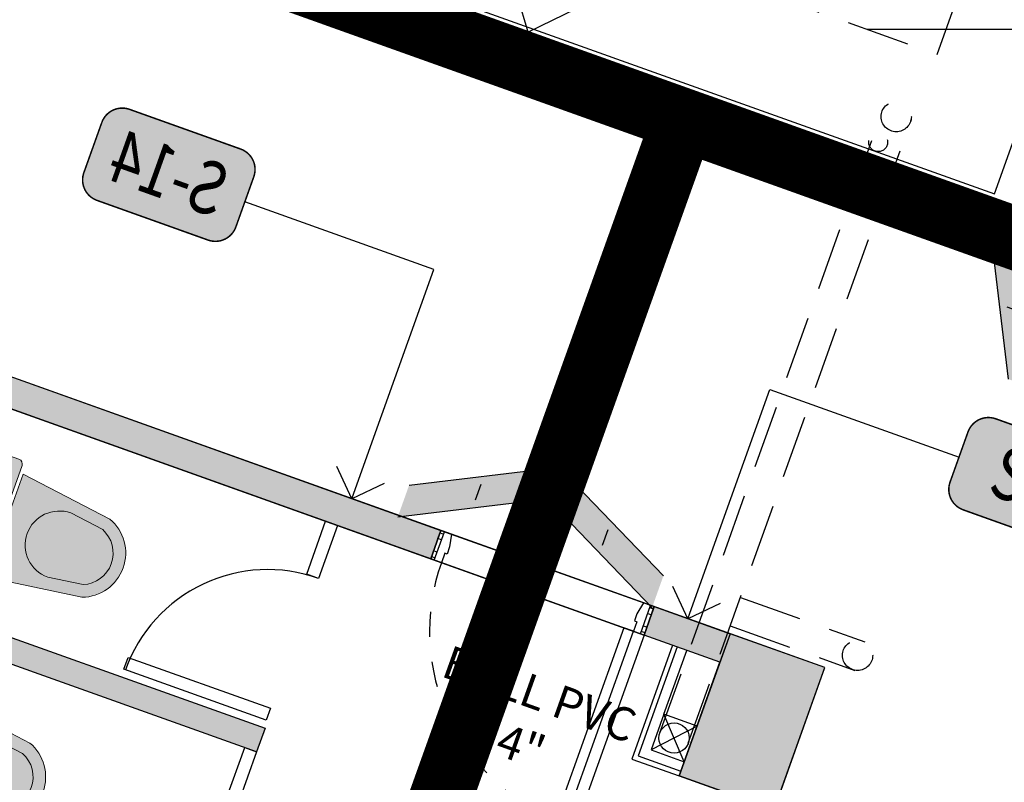
# Model space of a CAD drawing. Units: inches. Extents: x 458 to 670, y 71 to 263.
# Drawn here: x 555 to 559, y 209 to 212 of the extents above; entities that cross this region are included whole.
import ezdxf
from ezdxf import colors
from ezdxf.entities.mleader import LeaderData, LeaderLine
from ezdxf.enums import TextEntityAlignment as Align
from ezdxf.math import Vec2, Vec3
from ezdxf.xclip import XClip

# ---------------------------------------------------------------- set-up
doc = ezdxf.new("R2010")
doc.units = ezdxf.units.IN
doc.header["$LTSCALE"] = 0.02
doc.header["$MEASUREMENT"] = 0
doc.header["$XCLIPFRAME"] = 0
doc.set_wipeout_variables(frame=1)
for name, pattern in [('DASHED', [0.75, 0.5, -0.25]), ('DASHED2', [0.375, 0.25, -0.125]), ('HIDDEN', [0.375, 0.25, -0.125])]:
    doc.linetypes.add(name, pattern=pattern)
for name, color, linetype in [('11-PLANO0', 1, 'Continuous'), ('19-ACHU1', 251, 'Continuous'), ('ACHU0', 250, 'Continuous'), ('ACHU1', 251, 'Continuous'), ('ACHU5 BLANCO', 255, 'Continuous'), ('ARBOL', 251, 'Continuous'), ('DIVISIONES', 251, 'Continuous'), ('ESTRUCTURA', 9, 'Continuous'), ('Grilla', 251, 'DASHED'), ('MUEBLES FIJOS', 251, 'Continuous'), ('MUROS - MAMPOSTERIA', 9, 'Continuous'), ('PLANO5', 251, 'Continuous'), ('PLANO6', 251, 'Continuous'), ('PROYECCIONES', 251, 'DASHED2'), ('PUERTAS VENTANAS', 251, 'Continuous'), ('TEXTO2', 251, 'Continuous')]:
    doc.layers.add(name, color=color, linetype=linetype)
for name, color, linetype, lineweight in [('ARQ 12-Punto 13', 251, 'Continuous', 13), ('ARQ 24-GRIS 1', 251, 'Continuous', 9), ('MUEBLES', 251, 'Continuous', 9)]:
    doc.layers.add(name, color=color, linetype=linetype, lineweight=lineweight)
doc.styles.get("Standard").update_dxf_attribs({"font": 'Arial Regular.ttf'})
doc.styles.add('TEXTO SED CONSULTORIAS', font='Arial Regular.ttf')

# ---------------------------------------------------------------- blocks, each defined once
blk = doc.blocks.new('S-sti-p')
at = {"layer": 'ACHU5 BLANCO'}
h = blk.add_hatch(color=256, dxfattribs=at)
h.dxf.hatch_style = 1
edge = h.paths.add_edge_path()
edge.add_line((-0.2674999999580905, -0.02000000001862645), (-0.2674999999580905, -0.2399999999906868))
edge.add_arc((-0.247499999939464, -0.2399999997578561), 0.02, 180, 270)
edge.add_line((-0.2475000001722947, -0.2600000000093132), (0.2474999999394641, -0.2600000000093132))
edge.add_arc((0.2475000001722947, -0.2399999999906868), 0.02, 270, 360)
edge.add_line((0.2675000001909211, -0.2399999999906868), (0.2675000001909211, -0.02000000001862645))
edge.add_arc((0.2475000000558794, -0.02000000001862645), 0.02, -1.272221872585407e-14, 89.99999999999999)
edge.add_line((0.2475000000558794, 0), (-0.2475000000558794, -2.775557561562891e-17))
edge.add_arc((-0.2475000001722947, -0.02000000001862645), 0.02, 89.99999999999999, 180)
h = blk.add_hatch(color=256, dxfattribs=at)
h.dxf.hatch_style = 1
edge = h.paths.add_edge_path()
edge.add_line((-0.2174999999115244, -0.2750000001396984), (0.2175000001443551, -0.2750000001396984))
edge.add_line((0.2174999999115244, -0.2750000001396984), (0.1649999999208376, -0.6600000001490116))
edge.add_arc((1.164153218269348e-10, -0.5991304349154234), 0.1758695652173912, 200.2493433111749, 339.7506566888251, ccw=False)
edge.add_line((-0.1650000001536682, -0.6600000001490116), (-0.217500000144355, -0.2750000001396983))
for p, q in [((-0.2475000000558794, 0), (0.2475000000558794, 0)), ((-0.2674999999580905, -0.02000000001862645), (-0.2675000000745058, -0.2399999999906868)), ((0.2674999999580905, -0.02000000001862645), (0.2675000001909211, -0.2399999999906868)), ((-0.2475000001722947, -0.2600000000093132), (0.247499999939464, -0.2600000000093132)), ((-0.2174999999115244, -0.2750000001396984), (-0.1650000001536682, -0.6600000001490116)), ((-0.2174999999115244, -0.2750000001396984), (0.2174999999115244, -0.2750000001396984)), ((0.2174999999115244, -0.2750000001396984), (0.1650000001536682, -0.659999999916181)), ((-0.1355927932308987, -0.5055927932262421), (-0.1162599347298965, -0.6473670918494463)), ((0.135592793347314, -0.5055927932262421), (0.1162599346134812, -0.6473670918494463))]:
    blk.add_line(p, q)
for centre, radius, start, end in [((-0.2475000001722947, -0.02000000001862645), 0.02, 90, 180), ((0.2475000000558794, -0.02000000001862645), 0.02, 0, 90), ((-0.247499999939464, -0.2399999997578561), 0.02, 180, 270), ((0.2475000001722947, -0.2399999999906868), 0.02, 270, 0), ((-1.164153218269348e-10, -0.5055927934590727), 0.1355927933776509, 0, 180), ((1.164153218269348e-10, -0.5991304349154234), 0.1758695652173912, 200.2493433111749, 339.7506566888251), ((1.164153218269348e-10, -0.5991304349154234), 0.1258695652173912, 202.5337345395519, 337.466265475326)]:
    blk.add_arc(centre, radius, start, end)
blk = doc.blocks.new('*U53')
for points in [[(-0.08555632142956406, 0.01749816085313803), (-0.0800711191800689, 0.03145926954221125), (-0.1023814638843879, 0.0402248164462808), (-0.1078666661227591, 0.02626370770593278)], [(-0.03710295279184153, -0.001538760387404026), (-0.03161775052638231, 0.01242234834230133), (-0.009307405846731225, 0.00365680149482787), (-0.01479260808268234, -0.0103043071995666)], [(-0.4036980517041973, -0.7922461438010869), (-0.4091832539372471, -0.806207252527891), (-0.4314935986415662, -0.7974417056238212), (-0.4260083963894102, -0.783480596927976)], [(-0.3552446830640548, -0.8112830649956755), (-0.3607298853241928, -0.8252441737118368), (-0.3384195405956867, -0.8340097205941397), (-0.3329343383437717, -0.820048611859113)]]:
    blk.add_lwpolyline(points)
at = {"ltscale": 0.8}
for points in [[(-0.05734203146832364, -0.03656352594916085), (-0.05368522994930907, -0.02725612008066295), (-0.01645560675151977, -0.04188332606383842), (-0.00548520223440895, -0.01396110867936562), (-0.1171740719219946, 0.02992050921336948), (-0.1281444764018788, 0.001998291804264547), (-0.0852642488679347, -0.0255931214730067)], [(-0.3462293498045469, -0.7718485841308507), (-0.3498861513235617, -0.7811559899993485), (-0.3126565281151295, -0.7957831959554362), (-0.323626932550976, -0.8237054133718369), (-0.4353158022066335, -0.7798237953978374), (-0.4243453977267493, -0.7519015779887324), (-0.3741515672041579, -0.7608781796546965)]]:
    blk.add_lwpolyline(points, close=True, dxfattribs=at)
blk.add_lwpolyline([(-0.03108281272175819, -0.07911294923980361), (0.7228170571872203, -0.3753138705989695), (0.7374442631530154, -0.3380842474056238), (-0.0164556067559633, -0.04188332604645785)], close=True)
at = {"linetype": 'HIDDEN'}
blk.add_arc((-0.01645560674890594, -0.0418833260740623), 0.8099999997687334, 248.5505536995266, 338.5505537023401, dxfattribs=at)
blk = doc.blocks.new('00-Bateria+Coc+Com Minm')
at = {"layer": 'ACHU0'}
h = blk.add_hatch(color=256, dxfattribs=at)
h.dxf.hatch_style = 1
h.paths.add_polyline_path([(-2.025232106461772e-07, 12.92316030326026), (-0.40000020254638, 12.92316030325981), (-0.4000002026619427, 12.32316030316667), (-2.025224148383131e-07, 12.32316030328354)])
at = {"layer": 'ACHU1'}
h = blk.add_hatch(color=256, dxfattribs=at)
h.dxf.hatch_style = 1
h.paths.add_polyline_path([(-5.666666972380426, 6.761579966802969), (-5.666666747991712, 12.32316030316554), (-5.546666747544919, 12.32316030333664), (-5.546666747545203, 10.82816030317389), (-4.946666972572643, 10.82816030317395), (-4.946666972573098, 10.72816030317392), (-5.54666674776729, 10.72816030317404), (-5.546666747991253, 10.01316030317412), (-2.133333587512539, 10.01316030317378), (-2.133333588497862, 10.87316030317407), (-3.653333588497958, 10.87316035310539), (-3.653333559962221, 12.80316002306643), (-3.746666972802359, 12.8031600227921), (-3.746666973049855, 12.92316004789666), (-1.620000202478423, 12.92316004789711), (-1.620000202478423, 12.80315956644495), (-3.533333587512516, 12.80316002306563), (-3.533333587512516, 11.94816016311984), (-2.013333573160878, 11.94816016311995), (-2.013333575665229, 11.84816016311981), (-3.533333587512516, 11.84816016311981), (-3.533333587512516, 10.9931603031738), (-2.01333358751242, 10.99316030317345), (-2.013333587512022, 10.013160303174), (5.559286364587024e-11, 10.01316030326882), (5.599076757789589e-11, 9.893160303173545), (-3.140000202544002, 9.893160303002219), (-3.140000205331091, 8.293160303173977), (-2.440000202519116, 8.293160305191577), (-2.440000202512522, 8.1731603002969), (-3.946666750633028, 8.173160303812153), (-3.946666750394115, 8.293160303350078), (-3.260000202445212, 8.293160303173863), (-3.260000202544177, 9.893160303173886), (-5.546666748014445, 9.893160303615332), (-5.546666748316738, 8.29316030317392), (-4.846666749864426, 8.293160303173977), (-4.846666749864426, 8.173160300268194), (-5.546666748131145, 8.17316030322786), (-5.546666748619089, 6.761579966803254)])
h = blk.add_hatch(color=256, dxfattribs=at)
h.dxf.hatch_style = 1
h.paths.add_polyline_path([(-0.4000002025695721, 12.80316002274185), (-0.7200002024533205, 12.80316007467979), (-0.7200002024534342, 12.92315979447187), (-0.400000202546039, 12.92316002274174)])
blk.add_lwpolyline([(-3.533333587512573, 12.80316002306552), (-0.7199997496193191, 12.80315956644472), (-0.7199997496191486, 10.01316030317435), (-2.013333587512648, 10.01316030317389), (-2.01333358751242, 10.99316030317402), (-3.533333587512573, 10.99316030317414)], close=True, dxfattribs=at)
at = {"layer": 'DIVISIONES'}
for points in [[(-2.063333565908351, 12.80315984744431), (-2.013333577037599, 12.80315984744448), (-2.013333569711904, 12.58016032672208), (-2.063333559281773, 12.58016032695468)], [(-2.619779206946191, 11.98016029483722), (-2.619779206945566, 12.03016028359127), (-2.019779208016985, 12.03016030722461), (-2.019779208715249, 11.98016031788825)], [(-2.063333565694506, 11.84816016311981), (-2.013333576823698, 11.84816016311981), (-2.013333569497831, 11.63516075856796), (-2.063333559067758, 11.63516075880045)]]:
    blk.add_lwpolyline(points, close=True, dxfattribs=at)
for points in [[(-0.6000002109855131, 12.80316005520331), (-0.6000002118119596, 12.32316030281754), (-0.4000002026617722, 12.3231603031669)], [(-0.5800002107388309, 12.80316005520348), (-0.5800002119098622, 12.34316030283622), (-0.4000002028946028, 12.3431603034183)]]:
    blk.add_lwpolyline(points, dxfattribs=at)
blk.add_arc((-2.013333565752816, 11.9801603287242), 0.5999999976822288, 89.99999982668145, 180.0000022546002, dxfattribs=at)
at = {"layer": 'ESTRUCTURA'}
blk.add_lwpolyline([(-2.025232106461772e-07, 12.92316030326026), (-0.40000020254638, 12.92316030325981), (-0.4000002026619427, 12.32316030316667), (-2.025224148383131e-07, 12.32316030328354)], close=True, dxfattribs=at)
at = {"layer": 'MUEBLES FIJOS'}
blk.add_lwpolyline([(-0.7200002024530363, 10.01316030317417), (-0.1200002026560014, 10.01316030317412), (-0.1200002026562288, 12.32316030324864), (-0.4000002026617722, 12.3231603031669), (-0.4000002025693448, 12.80316002274208), (-0.7199997496193191, 12.80316007467991)], close=True, dxfattribs=at)
at = {"layer": 'MUROS - MAMPOSTERIA'}
for points in [[(-3.746666973049855, 12.92316004789666), (-1.620000202478423, 12.92316004789711), (-1.620000202478423, 12.80315956644495), (-3.533333587512516, 12.80316002306563)], [(-3.533333587512516, 11.94816016311984), (-2.013333573160821, 11.94816016311984), (-2.013333573160821, 11.84816016311981), (-3.533333587512516, 11.84816016311981)], [(-0.4000002025695721, 12.80316002274185), (-0.7200002024533205, 12.80316007467979), (-0.7200002024534342, 12.92315979447187), (-0.400000202546039, 12.92316002274174), (-0.4000002025695721, 12.80316002274185)]]:
    blk.add_lwpolyline(points, dxfattribs=at)
at = {"layer": 'PLANO5'}
for p, q in [((-0.5400002114075733, 12.53316030296855), (-0.540000211425081, 12.80316005520342)), ((-0.4000002040597792, 12.53316073882729), (-0.5400002117560234, 12.38316030298995)), ((-0.4000002045240763, 12.38316030322278), (-0.5400002114075733, 12.53316030296844))]:
    blk.add_line(p, q, dxfattribs=at)
blk.add_lwpolyline([(-0.4000002045240763, 12.38316030322278), (-0.4000002040593245, 12.53316030331757), (-0.5400002114075733, 12.53316030296844), (-0.5400002117560234, 12.38316030298995)], close=True, dxfattribs=at)
blk.add_circle((-0.4700002076169199, 12.45816052122018), 0.06000000000000001, dxfattribs=at)
at = {"layer": 'PLANO6'}
blk.add_lwpolyline([(-1.620000202478934, 12.9231597944796), (-0.7199997496191486, 12.9231597944796), (-0.7199997496193191, 12.80315956644483), (-1.620000202479105, 12.80315956644483)], close=True, dxfattribs=at)
at = {"layer": 'PROYECCIONES', "ltscale": 50}
for p, q in [((-0.5300002076169221, 12.45816052122018), (-0.5299999898421675, 15.09008818926281)), ((-0.4099999898416513, 12.45816030274648), (-0.4099999898419924, 15.09026602015211)), ((-0.4099999898416513, 13.07282306469801), (0.1155826160341462, 13.0728230212095)), ((-0.4099999898414239, 12.95282302120927), (0.1157604469233888, 12.95282302120938))]:
    blk.add_line(p, q, dxfattribs=at)
for centre, radius in [((-0.4699999898438136, 15.0802655111014), 0.06000000000000001), ((0.1057599378725058, 13.0128230212112), 0.06000000000000003)]:
    blk.add_circle(centre, radius, dxfattribs=at)
at = {"layer": 'MUEBLES', "ltscale": 0.1, "extrusion": (2.524354896707238e-29, -1.262177448354193e-29, -1), "zscale": -0.9999999999999998, "rotation": 270}
for p in [(3.533333587512459, 12.35816006494213), (3.5333335872985, 11.4131604967879)]:
    blk.add_blockref('S-sti-p', p, dxfattribs=at)
at = {"layer": 'PUERTAS VENTANAS', "rotation": 291.4494463851143}
blk.add_blockref('*U53', (-0.7200002026885386, 12.80315981326669), dxfattribs=at)
at = {"layer": 'TEXTO2', "insert": (-1.032001322110432, 12.33330361622347, 2.033095281192846e-07), "char_height": 0.1319, "attachment_point": 5, "rotation": 359.99999995715973, "style": 'TEXTO SED CONSULTORIAS'}
blk.add_mtext_dynamic_manual_height_columns('BALL PVC 4"', width=0.8368798233427768, gutter_width=1, heights=[0], dxfattribs=at)
blk = doc.blocks.new('Árbol Modelo Simple 2 19_11')
at = {"linetype": 'Continuous', "ltscale": 100}
for p, q in [((-4641.9557189675, 1059.29339269325), (-4941.273903932501, 611.8309037532501)), ((-4941.273903932501, 611.8309037532501), (-4634.173800967501, 473.90742487675))]:
    blk.add_line(p, q, dxfattribs=at)
blk = doc.blocks.new('shrub4')
for p, q in [((0.0622082665037933, 0.01701205376499715), (0.06500623950996065, 0.02719690174272671)), ((0.04029081128881273, 0.005931834536479386), (0.05297495558344067, 0.02372733814591754)), ((0.08832268122802489, 0.01443786141897796), (0.1010068255226511, 0.01958624611101634)), ((0.04943085644229406, 0.006827205787269364), (0.0622082665037933, 0.01701205376499715)), ((0.0622082665037933, 0.01701205376499715), (0.07134831165727462, 0.01108021922851776)), ((0.07134831165727462, 0.01108021922851776), (0.08832268122802489, 0.01443786141897796)), ((0.08832268122802489, 0.01443786141897796), (0.09046779386608605, 0.005931834536479386)), ((0.0006320046142480606, 0.002382206362918637), (0.04943085644229406, 0.006827205787269364)), ((0.04943085644229406, 0.006827205787269364), (0.06286112687189949, -0.005036463285689408)), ((0.09046779386608605, 0.005931834536479386), (0.1038980642956915, 0.003469563596809166)), ((0, 0), (0.03940575286383918, -0.06662503533654451)), ((0.06286112687189949, -0.005036463285689408), (0.08263346944881711, 0.00167882109522921)), ((0.08263346944881711, 0.00167882109522921), (0.1031519381607122, -0.01096829782216879)), ((0.09541087951031457, -0.005931834536479386), (0.1045509246637959, -0.002462270939670219)), ((0.06920319901921346, -0.02372733814591577), (0.07694425766960933, -0.01690013235864818)), ((0.05232209521533449, -0.03726982831410552), (0.06146214036881403, -0.02036969595545735)), ((0.06146214036881403, -0.02036969595545735), (0.0727472981603583, -0.02708498033637774)), ((0.01837335607383395, -0.03055454393318513), (0.03954468515383525, -0.03648637846966452)), ((0.08692369472494121, -0.03726982831410552), (0.09680986601340003, -0.03391218612364533)), ((0.03600058601269041, -0.05931834536479386), (0.05297495558344067, -0.03726982831410552)), ((0.05297495558344067, -0.03726982831410552), (0.08692369472494121, -0.03648637846966452)), ((0.06994932515419094, -0.03726982831410552), (0.06640522601304433, -0.05260306098387346)), ((0.08692369472494121, -0.03648637846966452), (0.08906880736300238, -0.0448804839458159)), ((0.02406256785303995, -0.0448804839458159), (-0.00214511263806294, -0.07800922022502021)), ((0.0466328834361267, -0.0491334973870643), (0.04877799607418787, -0.06267598755525228)), ((0.06640522601304433, -0.05260306098387346), (0.07349342429533579, -0.07375620678377182)), ((0.0318036265034376, -0.05506533192354368), (0.02686054085920908, -0.06871974349808063)), ((0.04877799607418787, -0.06267598755525228), (0.06080928000070962, -0.06950319334252164)), ((0.06855033865110727, -0.06357135880604226), (0.08198060908071092, -0.06614555115206144)), ((0.02686054085920908, -0.06871974349808063), (0.04803186993921038, -0.08136686241548041)), ((0.06080928000070962, -0.06950319334252164), (0.06080928000070962, -0.0805834125710394)), ((-0.001398986503083677, -0.07879267006946122), (0.02257031558308498, -0.07879267006946122)), ((0.02257031558308498, -0.07879267006946122), (0.03105750036846011, -0.09412590273922916)), ((0.02331644171806246, -0.07879267006946122), (0.03460159950960495, -0.08136686241548041)), ((0.03460159950960495, -0.08136686241548041), (0.04523389693304303, -0.08897751804718901)), ((0.04803186993921038, -0.08136686241548041), (0.05437394208652435, -0.08819406820274978)), ((0.02686054085920908, -0.08897751804718901), (0.01911948220881143, -0.09580472383445837))]:
    blk.add_line(p, q)
blk = doc.blocks.new('A$C32812401')
at = {"layer": 'Grilla', "linetype": 'ByBlock', "elevation": -961.5550000000001, "flags": 128}
blk.add_lwpolyline([(-7.068572132615373, -60), (188.117677903967, -60)], dxfattribs=at)
blk.add_lwpolyline([(-7.068572132615373, -60), (188.117677903967, -60)], dxfattribs=at)
at = {"layer": 'ARBOL', "xscale": 19.62848326018004, "yscale": 19.62848326018004, "zscale": 19.62848326018004}
blk.add_blockref('shrub4', (85.39650510018691, -60.36845190124586, -971.931), dxfattribs=at)
blk.add_wipeout([(67.06715051626406, -73.72662839317303), (73.92196022345297, -54.546688454695754), (89.83612874559685, -60.23432862548509), (91.0601495172429, -56.809485940355756), (75.14598099509914, -51.12184576956554), (81.70020324478749, -32.78295753454597), (98.27353849831196, -38.706180429964775), (97.9369917488088, -39.64784718917359), (99.16115853584398, -40.08535796355045), (96.16046562737559, -48.481376557310526), (100.73576970170167, -50.11656618160704), (104.07300935966863, -40.77888082864996), (128.08551171946283, -49.36082294098151), (127.74896496997043, -50.302489700164955), (132.0806320625269, -51.850604747942015), (128.3664600106638, -62.24295696761109), (127.75437661645105, -62.02420158017421), (126.07370420368558, -66.72676770921015), (121.9303704623751, -65.24596201113225), (123.46130499180026, -60.962366466047555), (123.22588830260065, -60.87822977888686), (122.50266597186533, -62.90182510219775), (120.52516577746646, -62.195076928219606), (119.7174535786587, -64.45507715032167), (97.11745135766535, -56.37795516226251), (98.5982570554877, -52.23462142171475), (99.82242384246071, -52.672132196069114), (100.02229055834749, -52.11289980740219), (95.4469864840212, -50.4777101831055), (85.20119930632804, -79.14569530375026), (79.01758749031222, -76.9357049472699), (78.68104074080577, -77.87737170648788)]).translate(0, 0, -961.5550000000001)
blk = doc.blocks.new('FLECHA11')
at = {"color": 0}
for p, q in [((-0.02350940672357638, 0), (0.1645658470651483, 0.3761505075775631)), ((0.07052822017072913, 0), (0.2586034739595675, 0.3761505075775631)), ((0.1410564403415719, 0.1880752537887815), (0.09403762689436235, 0.1880752537887815)), ((0.1645658470651483, -0.3761505075775631), (-0.02350940672357638, 0)), ((0.6262838407131426, 0), (-0.02350940672357638, 0)), ((0.2586034739595675, -0.3761505075775631), (0.07052822017072913, 0)), ((0.1410564403415719, -0.1880752537887815), (0.09403762689436235, -0.1880752537887815))]:
    blk.add_line(p, q, dxfattribs=at)
for points in [[(0.2586034739595675, 0.3761505075775631), (0.07052822017072913, 0), (0.1645658470651483, 0.3761505075775631), (-0.02350940672357638, 0)], [(0.2586034739595675, -0.3761505075775631), (0.07052822017072913, 0), (0.1645658470651483, -0.3761505075775631), (-0.02350940672357638, 0)]]:
    blk.add_solid(points, dxfattribs=at)
blk = doc.blocks.new('Tag Ventanas1')
at = {"layer": 'ARQ 24-GRIS 1', "true_color": 0xffffff, "transparency": 16777216}
h = blk.add_hatch(color=7, dxfattribs=at)
h.dxf.hatch_style = 1
edge = h.paths.add_edge_path()
edge.add_line((0.07782940000151939, 4.092726157978177e-11), (-0.07782940000151939, -4.092726157978177e-11))
edge.add_arc((-0.07810168787485239, 0.02876091196973718), 0.0287622008958137, 179.4575804873, 270.5424195127, ccw=False)
edge.add_line((-0.1068625998855168, 0.02903319984307018), (-0.1068625999437245, 0.09957777564977732))
edge.add_arc((-0.07810168852270533, 0.0993054881367414), 0.02876220030278396, 90.54241845492328, 179.4575811938782, ccw=False)
edge.add_line((-0.07837397585944927, 0.1280663995594296), (0.07837397589491957, 0.1280663995594296))
edge.add_arc((0.07810168815148405, 0.09930548773004982), 0.02876220071330739, 0.5424196085663198, 89.45758074263199, ccw=False)
edge.add_line((0.1068625999791948, 0.09957777564977732), (0.1068625999557753, 0.02903319999177256))
edge.add_arc((0.07810168790787811, 0.02876091208879247), 0.02876220093332544, -90.54241957778447, 0.5424195710538129, ccw=False)
at = {"linetype": 'DASHED', "ltscale": 0.1, "transparency": 16777216, "const_width": 0.002}
blk.add_lwpolyline([(0.07782940000151939, 4.092726157978177e-11), (-0.07782940000151939, -4.092726157978177e-11, -0.4197701425238101), (-0.1068625998855168, 0.02903319984307018), (-0.1068625999437245, 0.09957777564977732, -0.4086787380951034), (-0.07837397585944927, 0.1280663995594296), (0.07837397589491957, 0.1280663995594296, -0.4086787299228825), (0.1068625999791948, 0.09957777564977732), (0.1068625999557753, 0.02903319999177256, -0.419770143157316)], format="xyb", close=True, dxfattribs=at)
at = {"layer": 'ARQ 12-Punto 13', "transparency": 16777216}
blk.add_lwpolyline([(-0.1068616020897935, 0.09903319990826276), (-0.1068632506471658, 0.09903319967543212)], dxfattribs=at)
at = {"color": 18, "true_color": 0x000000, "transparency": 16777216, "width": 0.8}
blk.add_attdef('#VENTANA', text='', height=0.07, dxfattribs=at).set_placement((0.0002722879467000894, 0.03087621687791398), align=Align.CENTER)
blk = doc.blocks.new('_Open90')
at = {"color": 0, "linetype": 'ByBlock', "lineweight": -2}
for p, q in [((-0.5, 0.5), (0, 0)), ((0, 0), (-1, 0)), ((0, 0), (-0.5, -0.5))]:
    blk.add_line(p, q, dxfattribs=at)

msp = doc.modelspace()

# ---------------------------------------------------------------- block references
at = {"layer": 'ACHU1'}
ref = msp.add_blockref('A$C32812401', (469.4378216284524, 272.3841548652677, 961.5550000000001), dxfattribs=at)
XClip(ref).set_block_clipping_path([(141.3435830314778, -130.7680884875665), (24.796970670298606, -89.39065642287446), (53.31542550960819, -9.595261025898196), (169.7746598346863, -51.21717916036489)])

# ---------------------------------------------------------------- next in the draw order: block references
at = {"rotation": 340.3333775398938}
msp.add_blockref('00-Bateria+Coc+Com Minm', (554.1018744140891, 197.6782200970489), dxfattribs=at)

# ---------------------------------------------------------------- next in the draw order: linework, layer by layer
at = {"layer": '11-PLANO0', "color": 1, "linetype": 'DASHED2', "ltscale": 50, "true_color": 0xf00000, "const_width": 0.25}
for points in [[(562.1415172051726, 215.9502437957857), (560.415865289107, 211.1218238222663), (540.1756293814072, 218.3555777349963)], [(556.9013996264507, 209.2642418314453), (557.8881564488199, 212.0252136738991)]]:
    msp.add_lwpolyline(points, dxfattribs=at)
at = {"layer": 'PLANO5'}
msp.add_lwpolyline([(568.598980164294, 232.2987969017179), (554.6390208961426, 193.2384594538995), (552.7556873777248, 193.9115529529054), (558.4511218167429, 209.8475306467174), (553.11501020942, 211.7546286126425), (552.8356764120398, 210.9730452153696), (550.9523428942385, 211.6461387131117), (551.2316767802118, 212.4277223840248), (548.1555650553702, 213.5271085115434), (547.876231553518, 212.745524736675), (545.9928980356233, 213.4186182344507), (546.2722319110758, 214.2002018759259), (543.1961200260967, 215.2995880928339), (543.8692136299197, 217.1829213026076), (559.1242154205961, 211.7308638564816), (560.6477085601979, 215.9936385533434), (545.3927068831322, 221.4456959588649)], dxfattribs=at)
at = {"layer": 'PROYECCIONES', "ltscale": 50}
msp.add_lwpolyline([(548.4554091187682, 195.4484499179966), (548.1188623692617, 194.5067831587786), (536.5049721447201, 198.6575264720934), (543.3597818519078, 217.8374664105712), (558.8972836703049, 212.2844449396087), (560.1213044419499, 215.7092876247352), (544.5838026235537, 221.2623090957001), (551.1456905343655, 239.6226460544937), (567.7190257878909, 233.6994231590778), (567.3748133772643, 232.736307676093)], dxfattribs=at)
at = {"layer": 'PROYECCIONES', "ltscale": 25}
msp.add_circle((558.6628897691704, 211.9355622240957), 0.03749999999999998, dxfattribs=at)

# ---------------------------------------------------------------- next in the draw order: block references
at = {"layer": '11-PLANO0', "color": 1, "linetype": 'DASHED2', "true_color": 0xf00000, "yscale": 1.425496575634468, "zscale": 1.425496575634468}
for p, xscale, rotation in [((559.1391324425398, 211.578121429986), -1.425496575634468, 160.3333775398945), ((557.3834994881792, 210.6131700712193), 1.425496575634468, 250.3333775398956)]:
    msp.add_blockref('FLECHA11', p, dxfattribs=dict(at, xscale=xscale, rotation=rotation))
at = {"layer": 'ARBOL', "color": 104, "linetype": 'Continuous', "lineweight": 20, "true_color": 0x029e21, "xscale": -0.0004900000000000001, "yscale": 0.00049, "zscale": 0.4899999999999999, "rotation": 262.179429115476}
msp.add_blockref('Árbol Modelo Simple 2 19_11', (557.3045177605076, 214.8120288529906), dxfattribs=at)

# ---------------------------------------------------------------- next in the draw order: leaders
at = {"layer": '19-ACHU1'}
ml = msp.add_multileader_block('Standard', dxfattribs=at)
ml.set_content('Tag Ventanas1', color=256, scale=-3)
ml.set_attribute('#VENTANA', 'S-14', width=0)
ml.set_leader_properties(color=7)
ml.set_arrow_properties(name='OPEN90')
ml.build(insert=Vec2(0, 0))
ml.multileader.update_dxf_attribs({"text_right_attachment_type": 6, "dogleg_length": 0.1, "arrow_head_size": 0.2})
ctx = ml.context
ctx.base_point, ctx.arrow_head_size, ctx.plane_origin, ctx.plane_x_axis, ctx.plane_y_axis = Vec3(555.5431803035844, 211.9142215687083), 0.2, Vec3(557.2041074760199, 211.2503848436771), Vec3(0.9416667591579396, -0.3365467496455476, -1.510068388580195e-13), Vec3(0.3365467496455476, 0.9416667591579396, -2.285593837511977e-23)
ctx.right_attachment, ctx.text_align_type = 6, 2
notes = []
notes.append((ctx, [(1, (1, 1, 0), (556.8982524209667, 211.4299259171892), (-0.9416667591579397, 0.3365467496455476, 1.510068388580195e-13), 0.7978388969414812, [(0, [(556.5726515285534, 210.518885957341)], 0, [])])]))
ctx.block.insert, ctx.block.rotation, ctx.block.scale = Vec3(555.7804173329828, 211.6254367997305), 5.939937992504273, Vec3(-3, 3, 3.000000000000003)
ml = msp.add_multileader_block('Standard', dxfattribs=at)
ml.set_content('Tag Ventanas1', color=256, scale=3)
ml.set_attribute('#VENTANA', 'S-5', width=0)
ml.set_leader_properties(color=7)
ml.set_arrow_properties(name='OPEN90')
ml.build(insert=Vec2(0, 0))
ml.multileader.update_dxf_attribs({"text_right_attachment_type": 6, "dogleg_length": 0.1, "arrow_head_size": 0.2})
ctx = ml.context
ctx.base_point, ctx.arrow_head_size, ctx.plane_origin, ctx.plane_x_axis, ctx.plane_y_axis = Vec3(558.9838902580138, 210.6845299183247), 0.2, Vec3(557.8822229157747, 211.0080299502873), Vec3(0.9416667592597004, -0.3365467493608182, -1.510068388580194e-13), Vec3(0.3365467493608182, 0.9416667592597004, 2.280362743077276e-23)
ctx.right_attachment = 6
notes.append((ctx, [(1, (1, 1, 0), (558.2325918895197, 210.953040005604), (0.9416667592597004, -0.3365467493608182, -1.510068388580195e-13), 0.7978388969414814, [(0, [(557.9069909971063, 210.0420000457559)], 0, [])])]))
ctx.block.insert, ctx.block.rotation = Vec3(559.2211272872177, 210.3957451495194), 5.939937992503915
for ctx, leaders in notes:
    for number, flags, end, landing, length, lines in leaders:
        leader = LeaderData()
        leader.index, (leader.has_last_leader_line, leader.has_dogleg_vector, leader.attachment_direction) = number, flags
        leader.last_leader_point, leader.dogleg_vector, leader.dogleg_length = Vec3(end), Vec3(landing), length
        for number, points, colour, breaks in lines:
            line = LeaderLine()
            line.index, line.vertices, line.color, line.breaks = number, Vec3.list(points), colors.encode_raw_color(colour), breaks
            leader.lines.append(line)
        ctx.leaders.append(leader)

doc.saveas('drawing.dxf')
